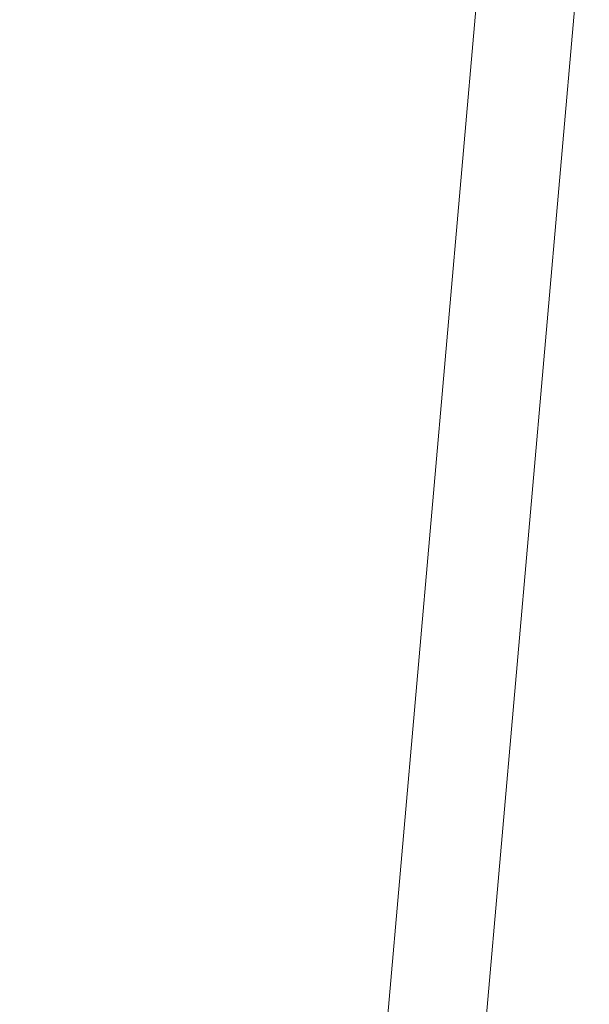
# Model space of a CAD drawing. Units: millimetres. Extents: x 4.2 to 12.8, y 0.2 to 15.3.
# Drawn here: x 7.9 to 8.2, y 12.3 to 12.9 of the extents above; entities that cross this region are included whole.
import ezdxf

# ---------------------------------------------------------------- set-up
doc = ezdxf.new("R2010")
doc.units = ezdxf.units.MM
doc.header["$PDSIZE"] = -1
doc.layers.add('DIASTASEIS', color=253, linetype='Continuous', lineweight=5)
doc.styles.get("Standard").update_dxf_attribs({"font": 'ARIALN.TTF'})
doc.dimstyles.get("Standard").update_dxf_attribs({"dimtxt": 0.18, "dimasz": 0.15, "dimexe": 0.1, "dimexo": 0, "dimgap": 0.09, "dimtad": 0, "dimtih": 1, "dimtoh": 1, "dimzin": 0, "dimdsep": 46, "dimtxsty": 'Standard', "dimblk": 'OBLIQUE', "dimcen": 0.09, "dimadec": 0, "dimazin": 0, "dimtfac": 1, "dimtofl": 0, "dimtmove": 0, "dimatfit": 3, "dimldrblk": 'OBLIQUE', "dimfxl": 1, "dimtolj": 1, "dimtzin": 0, "dimarcsym": 0})

# ---------------------------------------------------------------- blocks, each defined once
blk = doc.blocks.new('_Oblique')
at = {"color": 0, "linetype": 'ByBlock', "lineweight": -2}
blk.add_line((-0.5, -0.5), (0.5, 0.5), dxfattribs=at)
blk = doc.blocks.new('*D82')
at = {"layer": 'Defpoints', "color": 0}
for p in [(6.49197, 13.47225), (8.17415, 13.47225), (7.91888, 11.00781)]:
    blk.add_point(p, dxfattribs=at)
at = {"layer": 'DIASTASEIS', "color": 0, "lineweight": -2}
for p, q in [((8.17415, 13.47225), (6.39197, 13.47225)), ((6.49197, 13.47225), (6.49197, 12.42193)), ((6.49197, 11.00781), (6.49197, 12.05813)), ((7.91888, 11.00781), (6.39197, 11.00781))]:
    blk.add_line(p, q, dxfattribs=at)
at = {"layer": 'DIASTASEIS', "color": 0, "linetype": 'ByBlock', "lineweight": -2, "xscale": 0.15, "yscale": 0.15, "zscale": 0.15}
for p, rotation in [((6.49197, 13.47225), 90), ((6.49197, 11.00781), 270)]:
    blk.add_blockref('_Oblique', p, dxfattribs=dict(at, rotation=rotation))
at = {"layer": 'DIASTASEIS', "color": 0, "insert": (6.49197, 12.24003), "char_height": 0.18, "attachment_point": 5}
blk.add_mtext('\\A1;\\A1;2.50', dxfattribs=at)
blk = doc.blocks.new('OPSH_K023A')
at = {"linetype": 'Continuous', "lineweight": 0}
for p, q in [((13.67345, 7.00915), (13.85181, 9.04787)), ((13.78895, 9.02126), (13.61292, 7.00915))]:
    blk.add_line(p, q, dxfattribs=at)

msp = doc.modelspace()

# ---------------------------------------------------------------- block references
msp.add_blockref('OPSH_K023A', (-5.64783, 3.99866))

# ---------------------------------------------------------------- dimensions: what is measured, and where the dimension line sits
at = {"layer": 'DIASTASEIS'}
dim = msp.add_linear_dim(base=(6.49197, 13.47225), p1=(7.91888, 11.00781), p2=(8.17415, 13.47225), angle=90, text='\\A1;2.50', dimstyle='Standard', override={"dimdec": 2, "dimtxsty": 'Standard'}, dxfattribs=at)
dim.commit()
dim.dimension.update_dxf_attribs({"geometry": '*D82', "text_midpoint": (6.49197, 12.24003)})

doc.saveas('drawing.dxf')
